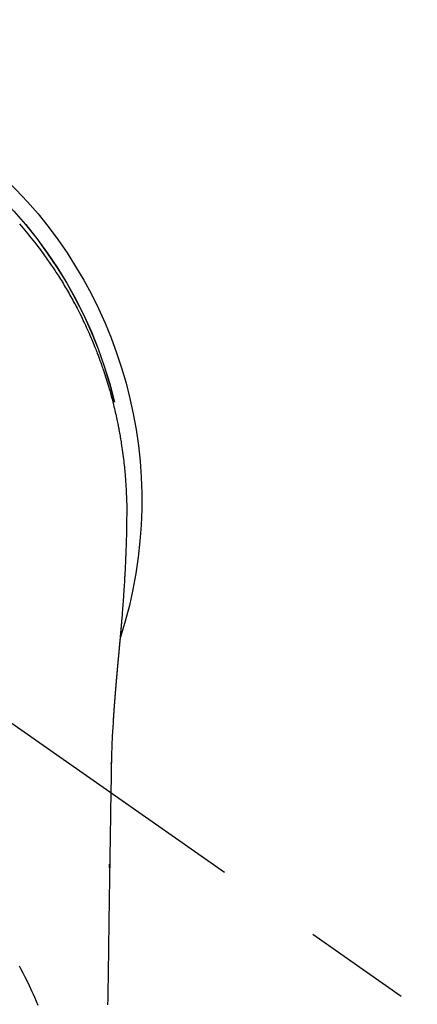
# Model space of a CAD drawing. Extents: x 27948 to 54421, y -11045 to -2175.
# Drawn here: x 44062 to 44085, y -4230 to -4173 of the extents above; entities that cross this region are included whole.
import ezdxf

# ---------------------------------------------------------------- set-up
doc = ezdxf.new("R2010")
doc.units = 0
doc.header["$LTSCALE"] = 50
doc.header["$MEASUREMENT"] = 0
doc.linetypes.add('CENTER2', pattern=[1.125, 0.75, -0.125, 0.125, -0.125])
doc.layers.get('0').update_dxf_attribs({"linetype": 'CONTINUOUS'})
doc.layers.add('150-機器', color=8, linetype='CONTINUOUS')
doc.layers.add('160-文字', color=254, linetype='CONTINUOUS')
doc.styles.add('KH001', font='txt')
doc.dimstyles.new('KH1xx030', dxfattribs={"dimscale": 30, "dimtxt": 2, "dimasz": 0.6, "dimexe": 0.3, "dimexo": 1.2, "dimgap": 0.5, "dimtad": 3, "dimdec": 1, "dimdsep": 46, "dimlunit": 6, "dimtxsty": 'KH001', "dimblk": 'DOT', "dimcen": 1, "dimdle": 1, "dimclrd": 256, "dimclre": 256, "dimclrt": 256, "dimadec": 0, "dimazin": 0, "dimtfac": 1, "dimtdec": 1, "dimtix": 1, "dimtmove": 2, "dimatfit": 3, "dimldrblk": 'CLOSEDBLANK', "dimfxl": 1, "dimtolj": 1, "dimtzin": 0, "dimlwd": -1, "dimlwe": -1, "dimarcsym": 0})

# ---------------------------------------------------------------- blocks, each defined once
blk = doc.blocks.new('F402_H')
at = {"layer": '150-機器', "color": 13, "linetype": 'CENTER2'}
blk.add_line((0, 0), (-244.018, -170.863), dxfattribs=at)
at = {"layer": '150-機器', "color": 13, "linetype": 'Continuous'}
for points in [[(-18.838, 16.023), (-18.939, 15.908), (-19.039, 15.793), (-19.139, 15.676), (-19.237, 15.56), (-19.335, 15.442), (-19.431, 15.324), (-19.528, 15.206), (-19.623, 15.087), (-19.717, 14.967), (-19.811, 14.847), (-19.905, 14.726), (-19.984, 14.622), (-20.062, 14.518), (-20.14, 14.413), (-20.218, 14.308), (-20.279, 14.224), (-20.339, 14.14), (-20.399, 14.056), (-20.459, 13.971), (-20.574, 13.807), (-20.687, 13.641), (-20.8, 13.475), (-20.911, 13.308), (-20.959, 13.235), (-21.006, 13.162), (-21.053, 13.09), (-21.1, 13.016), (-21.159, 12.925), (-21.216, 12.833), (-21.273, 12.741), (-21.33, 12.648), (-21.387, 12.556), (-21.443, 12.463), (-21.498, 12.37), (-21.553, 12.276), (-21.608, 12.183), (-21.662, 12.089), (-21.716, 11.995), (-21.77, 11.901), (-21.823, 11.806), (-21.876, 11.712), (-21.929, 11.617), (-21.981, 11.521), (-22.032, 11.426), (-22.083, 11.331), (-22.134, 11.235), (-22.184, 11.139), (-22.224, 11.062), (-22.264, 10.985), (-22.303, 10.908), (-22.342, 10.83), (-22.41, 10.694), (-22.477, 10.558), (-22.543, 10.422), (-22.608, 10.285), (-22.664, 10.167), (-22.718, 10.049), (-22.772, 9.931), (-22.826, 9.812), (-22.879, 9.693), (-22.931, 9.574), (-22.982, 9.455), (-23.033, 9.335), (-23.075, 9.235), (-23.117, 9.135), (-23.158, 9.034), (-23.198, 8.934), (-23.231, 8.853), (-23.263, 8.773), (-23.294, 8.692), (-23.326, 8.611), (-23.35, 8.55), (-23.373, 8.49), (-23.396, 8.429), (-23.419, 8.368), (-23.465, 8.246), (-23.509, 8.123), (-23.553, 8.001), (-23.597, 7.878), (-23.626, 7.796), (-23.654, 7.714), (-23.682, 7.632), (-23.71, 7.55), (-23.752, 7.426), (-23.792, 7.303), (-23.832, 7.178), (-23.871, 7.054), (-23.91, 6.93), (-23.948, 6.805), (-23.986, 6.681), (-24.023, 6.556), (-24.047, 6.472), (-24.071, 6.388), (-24.095, 6.304), (-24.118, 6.22), (-24.164, 6.053), (-24.209, 5.884), (-24.253, 5.716), (-24.295, 5.547), (-24.321, 5.441), (-24.346, 5.336), (-24.371, 5.23), (-24.396, 5.123), (-24.42, 5.017), (-24.444, 4.911), (-24.468, 4.804), (-24.49, 4.698), (-24.508, 4.612), (-24.526, 4.527), (-24.543, 4.441), (-24.56, 4.355), (-24.569, 4.313), (-24.577, 4.27), (-24.586, 4.228), (-24.594, 4.185), (-24.602, 4.142), (-24.61, 4.099), (-24.618, 4.056), (-24.626, 4.013), (-24.642, 3.927), (-24.657, 3.841), (-24.672, 3.755), (-24.687, 3.669), (-24.701, 3.583), (-24.716, 3.497), (-24.73, 3.411), (-24.744, 3.324), (-24.764, 3.194), (-24.783, 3.065), (-24.802, 2.935), (-24.82, 2.805), (-24.837, 2.674), (-24.853, 2.544), (-24.869, 2.413), (-24.884, 2.283), (-24.897, 2.174), (-24.909, 2.065), (-24.92, 1.956), (-24.931, 1.847), (-24.942, 1.737), (-24.952, 1.628), (-24.961, 1.519), (-24.97, 1.409), (-24.982, 1.256), (-24.993, 1.103), (-25.004, 0.949), (-25.013, 0.796), (-25.017, 0.73), (-25.02, 0.664), (-25.024, 0.598), (-25.027, 0.533), (-25.031, 0.445), (-25.034, 0.357), (-25.037, 0.269), (-25.041, 0.18), (-25.046, 0.092), (-25.051, 0.003), (-25.055, -0.085), (-25.058, -0.174), (-25.059, -0.242), (-25.059, -0.311), (-25.058, -0.38), (-25.058, -0.449), (-25.057, -0.557), (-25.057, -0.664), (-25.056, -0.772), (-25.056, -0.88), (-25.055, -0.958), (-25.055, -1.036), (-25.054, -1.114), (-25.053, -1.192), (-25.052, -1.246), (-25.051, -1.3), (-25.051, -1.353), (-25.05, -1.407), (-25.048, -1.491), (-25.047, -1.575), (-25.045, -1.659), (-25.044, -1.743), (-25.043, -1.81), (-25.042, -1.876), (-25.04, -1.942), (-25.039, -2.009), (-25.037, -2.087), (-25.035, -2.165), (-25.032, -2.243), (-25.03, -2.321), (-25.028, -2.391), (-25.026, -2.46), (-25.024, -2.53), (-25.022, -2.6), (-25.019, -2.681), (-25.016, -2.762), (-25.013, -2.842), (-25.01, -2.923), (-25.008, -2.989), (-25.005, -3.054), (-25.003, -3.119), (-25, -3.185), (-24.997, -3.25), (-24.995, -3.316), (-24.992, -3.381), (-24.989, -3.447), (-24.986, -3.519), (-24.982, -3.591), (-24.979, -3.663), (-24.975, -3.735), (-24.972, -3.79), (-24.97, -3.844), (-24.967, -3.899), (-24.964, -3.954), (-24.96, -4.046), (-24.955, -4.138), (-24.95, -4.23), (-24.945, -4.323), (-24.942, -4.378), (-24.939, -4.434), (-24.935, -4.489), (-24.932, -4.545), (-24.928, -4.618), (-24.924, -4.69), (-24.92, -4.763), (-24.915, -4.835), (-24.91, -4.922), (-24.905, -5.009), (-24.899, -5.096), (-24.893, -5.183), (-24.887, -5.282), (-24.88, -5.381), (-24.873, -5.48), (-24.866, -5.579), (-24.862, -5.634), (-24.858, -5.689), (-24.854, -5.745), (-24.85, -5.8), (-24.845, -5.874), (-24.84, -5.948), (-24.835, -6.022), (-24.829, -6.096), (-24.823, -6.181), (-24.817, -6.265), (-24.81, -6.35), (-24.804, -6.435), (-24.795, -6.536), (-24.787, -6.638), (-24.779, -6.739), (-24.771, -6.841)], [(-24.771, -6.841), (-24.771, -6.848), (-24.77, -6.855), (-24.769, -6.862), (-24.769, -6.869), (-24.768, -6.876), (-24.768, -6.883), (-24.767, -6.89), (-24.767, -6.897), (-24.766, -6.904), (-24.765, -6.911), (-24.765, -6.918), (-24.764, -6.925), (-24.764, -6.932), (-24.763, -6.938), (-24.763, -6.945), (-24.762, -6.952), (-24.761, -6.959), (-24.761, -6.966), (-24.76, -6.973), (-24.76, -6.98), (-24.759, -6.986), (-24.758, -6.994), (-24.758, -7.001), (-24.757, -7.008), (-24.757, -7.015), (-24.756, -7.022), (-24.756, -7.029), (-24.755, -7.036), (-24.754, -7.043), (-24.754, -7.05), (-24.753, -7.057), (-24.753, -7.064), (-24.752, -7.071), (-24.751, -7.078), (-24.751, -7.085), (-24.75, -7.092), (-24.75, -7.099), (-24.749, -7.106), (-24.748, -7.113), (-24.748, -7.121), (-24.747, -7.128), (-24.747, -7.135), (-24.746, -7.142), (-24.745, -7.149), (-24.745, -7.156), (-24.744, -7.163), (-24.743, -7.17), (-24.743, -7.177), (-24.742, -7.185), (-24.742, -7.192), (-24.741, -7.199), (-24.74, -7.206), (-24.74, -7.213), (-24.739, -7.22), (-24.739, -7.227), (-24.738, -7.234), (-24.737, -7.242), (-24.737, -7.249), (-24.736, -7.256), (-24.735, -7.263), (-24.735, -7.27), (-24.734, -7.277), (-24.734, -7.285), (-24.733, -7.292), (-24.732, -7.299), (-24.732, -7.306), (-24.731, -7.313), (-24.73, -7.321), (-24.73, -7.328), (-24.729, -7.335), (-24.729, -7.342), (-24.728, -7.349), (-24.727, -7.357), (-24.727, -7.363), (-24.726, -7.37), (-24.725, -7.377), (-24.725, -7.384), (-24.724, -7.392), (-24.724, -7.399), (-24.723, -7.406), (-24.722, -7.413), (-24.722, -7.421), (-24.721, -7.428), (-24.72, -7.435), (-24.72, -7.442), (-24.719, -7.45), (-24.718, -7.457), (-24.718, -7.464), (-24.717, -7.471), (-24.717, -7.479), (-24.716, -7.486), (-24.715, -7.493), (-24.715, -7.5), (-24.714, -7.508), (-24.713, -7.515), (-24.713, -7.522), (-24.712, -7.53), (-24.711, -7.537), (-24.711, -7.544), (-24.71, -7.552), (-24.709, -7.559), (-24.709, -7.566), (-24.708, -7.574), (-24.707, -7.581), (-24.707, -7.588), (-24.706, -7.595), (-24.706, -7.603), (-24.705, -7.61), (-24.704, -7.617), (-24.704, -7.625), (-24.703, -7.632), (-24.702, -7.64), (-24.702, -7.647), (-24.701, -7.654), (-24.7, -7.662), (-24.7, -7.669), (-24.699, -7.676), (-24.698, -7.684), (-24.698, -7.691), (-24.697, -7.698), (-24.696, -7.706), (-24.696, -7.713), (-24.695, -7.721), (-24.694, -7.728), (-24.694, -7.734), (-24.693, -7.742), (-24.692, -7.749), (-24.692, -7.757), (-24.691, -7.764), (-24.69, -7.771), (-24.69, -7.779), (-24.689, -7.786), (-24.688, -7.794), (-24.688, -7.801), (-24.687, -7.809), (-24.686, -7.816), (-24.686, -7.824), (-24.685, -7.831), (-24.684, -7.838), (-24.684, -7.846), (-24.683, -7.853), (-24.682, -7.861), (-24.682, -7.868), (-24.681, -7.876), (-24.68, -7.883), (-24.68, -7.891), (-24.679, -7.898), (-24.678, -7.906), (-24.678, -7.913), (-24.677, -7.921), (-24.676, -7.928), (-24.675, -7.936), (-24.675, -7.943), (-24.674, -7.951), (-24.673, -7.958), (-24.673, -7.966), (-24.672, -7.973), (-24.671, -7.981), (-24.671, -7.988), (-24.67, -7.996), (-24.669, -8.003), (-24.669, -8.011), (-24.668, -8.018), (-24.667, -8.026), (-24.667, -8.033), (-24.666, -8.041), (-24.665, -8.048), (-24.665, -8.056), (-24.664, -8.064), (-24.663, -8.071), (-24.662, -8.079), (-24.662, -8.086), (-24.661, -8.094), (-24.66, -8.101), (-24.66, -8.109), (-24.659, -8.116), (-24.658, -8.123), (-24.658, -8.131), (-24.657, -8.138), (-24.656, -8.146), (-24.656, -8.154), (-24.655, -8.161), (-24.654, -8.169), (-24.653, -8.176), (-24.653, -8.184), (-24.652, -8.192), (-24.651, -8.199), (-24.651, -8.207), (-24.65, -8.215), (-24.649, -8.222), (-24.649, -8.23), (-24.648, -8.237), (-24.647, -8.245), (-24.646, -8.253), (-24.646, -8.26), (-24.645, -8.268), (-24.644, -8.276), (-24.644, -8.283), (-24.643, -8.291), (-24.642, -8.299), (-24.641, -8.306), (-24.641, -8.314), (-24.64, -8.322), (-24.639, -8.329), (-24.639, -8.337), (-24.638, -8.345), (-24.637, -8.352), (-24.637, -8.36), (-24.636, -8.368), (-24.635, -8.376), (-24.634, -8.383), (-24.634, -8.391), (-24.633, -8.399), (-24.632, -8.406), (-24.632, -8.414), (-24.631, -8.422), (-24.63, -8.43), (-24.629, -8.437), (-24.629, -8.445), (-24.628, -8.453), (-24.627, -8.461), (-24.627, -8.468), (-24.626, -8.476), (-24.625, -8.484), (-24.624, -8.491), (-24.624, -8.498), (-24.623, -8.506), (-24.622, -8.514), (-24.622, -8.522), (-24.621, -8.529), (-24.62, -8.537), (-24.619, -8.545), (-24.619, -8.553), (-24.618, -8.561), (-24.617, -8.568), (-24.617, -8.576), (-24.616, -8.584), (-24.615, -8.592), (-24.614, -8.6), (-24.614, -8.607), (-24.613, -8.615), (-24.612, -8.623), (-24.611, -8.631), (-24.611, -8.639), (-24.61, -8.647), (-24.609, -8.654), (-24.609, -8.662), (-24.608, -8.67), (-24.607, -8.678), (-24.606, -8.686), (-24.606, -8.694), (-24.605, -8.701), (-24.604, -8.709), (-24.604, -8.717), (-24.603, -8.725), (-24.602, -8.733), (-24.601, -8.741), (-24.601, -8.749), (-24.6, -8.757), (-24.599, -8.764), (-24.598, -8.772), (-24.598, -8.78), (-24.597, -8.788), (-24.596, -8.796), (-24.596, -8.804), (-24.595, -8.812), (-24.594, -8.82), (-24.593, -8.828), (-24.593, -8.836), (-24.592, -8.844), (-24.591, -8.851), (-24.59, -8.859), (-24.59, -8.866), (-24.589, -8.874), (-24.588, -8.882), (-24.587, -8.89), (-24.587, -8.898), (-24.586, -8.906), (-24.585, -8.914), (-24.585, -8.922), (-24.584, -8.93), (-24.583, -8.938), (-24.582, -8.946), (-24.582, -8.954), (-24.581, -8.962), (-24.58, -8.97), (-24.579, -8.978), (-24.579, -8.986), (-24.578, -8.994), (-24.577, -9.002), (-24.576, -9.01), (-24.576, -9.018), (-24.575, -9.026), (-24.574, -9.034), (-24.574, -9.042), (-24.573, -9.05), (-24.572, -9.058), (-24.571, -9.066), (-24.571, -9.074), (-24.57, -9.082), (-24.569, -9.09), (-24.568, -9.098), (-24.568, -9.106), (-24.567, -9.114), (-24.566, -9.122), (-24.565, -9.13), (-24.565, -9.138), (-24.564, -9.146), (-24.563, -9.154), (-24.562, -9.162), (-24.562, -9.17), (-24.561, -9.178), (-24.56, -9.186), (-24.559, -9.195), (-24.559, -9.203), (-24.558, -9.211), (-24.557, -9.219), (-24.557, -9.227), (-24.556, -9.235), (-24.555, -9.242), (-24.554, -9.25), (-24.554, -9.258), (-24.553, -9.266), (-24.552, -9.275), (-24.551, -9.283), (-24.551, -9.291), (-24.55, -9.299), (-24.549, -9.307), (-24.548, -9.315), (-24.548, -9.323), (-24.547, -9.331), (-24.546, -9.34), (-24.545, -9.348), (-24.545, -9.356), (-24.544, -9.364), (-24.543, -9.372), (-24.542, -9.38), (-24.542, -9.388), (-24.541, -9.397), (-24.54, -9.405), (-24.539, -9.413), (-24.539, -9.421), (-24.538, -9.429), (-24.537, -9.438), (-24.536, -9.446), (-24.536, -9.454), (-24.535, -9.462), (-24.534, -9.47), (-24.533, -9.479), (-24.533, -9.487), (-24.532, -9.495), (-24.531, -9.503), (-24.53, -9.511), (-24.53, -9.52), (-24.529, -9.528), (-24.528, -9.536), (-24.528, -9.544), (-24.527, -9.552), (-24.526, -9.561), (-24.525, -9.569), (-24.525, -9.577), (-24.524, -9.585), (-24.523, -9.594), (-24.522, -9.602), (-24.522, -9.61), (-24.521, -9.618), (-24.52, -9.626), (-24.519, -9.634), (-24.519, -9.642), (-24.518, -9.651), (-24.517, -9.659), (-24.516, -9.667), (-24.516, -9.675), (-24.515, -9.684), (-24.514, -9.692), (-24.513, -9.7), (-24.513, -9.709), (-24.512, -9.717), (-24.511, -9.725), (-24.51, -9.733), (-24.51, -9.742), (-24.509, -9.75), (-24.508, -9.758), (-24.507, -9.767), (-24.507, -9.775), (-24.506, -9.783), (-24.505, -9.792), (-24.504, -9.8), (-24.504, -9.808), (-24.503, -9.817), (-24.502, -9.825), (-24.501, -9.833), (-24.501, -9.842), (-24.5, -9.85), (-24.499, -9.859), (-24.498, -9.867), (-24.498, -9.875), (-24.497, -9.884), (-24.496, -9.892), (-24.495, -9.9), (-24.495, -9.909), (-24.494, -9.917), (-24.493, -9.926), (-24.492, -9.934), (-24.492, -9.942), (-24.491, -9.951), (-24.49, -9.959), (-24.489, -9.968), (-24.489, -9.976), (-24.488, -9.984), (-24.487, -9.993), (-24.486, -10), (-24.486, -10.009), (-24.485, -10.017), (-24.484, -10.026), (-24.483, -10.034), (-24.483, -10.042), (-24.482, -10.051), (-24.481, -10.059), (-24.48, -10.068), (-24.48, -10.076), (-24.479, -10.085), (-24.478, -10.093), (-24.477, -10.102), (-24.477, -10.11), (-24.476, -10.119), (-24.475, -10.127), (-24.474, -10.135), (-24.474, -10.144), (-24.473, -10.152), (-24.472, -10.161), (-24.471, -10.169), (-24.471, -10.178), (-24.47, -10.186), (-24.469, -10.195), (-24.468, -10.203), (-24.468, -10.212), (-24.467, -10.22), (-24.466, -10.229), (-24.466, -10.237), (-24.465, -10.246), (-24.464, -10.255), (-24.463, -10.263), (-24.463, -10.272), (-24.462, -10.28), (-24.461, -10.289), (-24.46, -10.297), (-24.46, -10.306), (-24.459, -10.314), (-24.458, -10.323), (-24.457, -10.331), (-24.457, -10.34), (-24.456, -10.349), (-24.455, -10.357), (-24.454, -10.366), (-24.454, -10.373), (-24.453, -10.382), (-24.452, -10.39), (-24.451, -10.399), (-24.451, -10.408), (-24.45, -10.416), (-24.449, -10.425), (-24.448, -10.433), (-24.448, -10.442), (-24.447, -10.451), (-24.446, -10.459), (-24.446, -10.468), (-24.446, -10.476), (-24.445, -10.485), (-24.444, -10.494), (-24.443, -10.502), (-24.443, -10.511), (-24.442, -10.52), (-24.441, -10.528), (-24.441, -10.537), (-24.44, -10.546), (-24.439, -10.554), (-24.438, -10.563), (-24.438, -10.571), (-24.437, -10.58), (-24.436, -10.589), (-24.435, -10.597), (-24.435, -10.606), (-24.434, -10.615), (-24.433, -10.623), (-24.432, -10.632), (-24.432, -10.641), (-24.431, -10.65), (-24.43, -10.658), (-24.429, -10.667), (-24.429, -10.676), (-24.428, -10.684), (-24.427, -10.693), (-24.427, -10.702), (-24.426, -10.71), (-24.425, -10.719), (-24.424, -10.728), (-24.424, -10.737), (-24.423, -10.745), (-24.422, -10.753), (-24.421, -10.762), (-24.421, -10.77), (-24.42, -10.779), (-24.419, -10.788), (-24.418, -10.797), (-24.418, -10.805), (-24.417, -10.814), (-24.416, -10.823), (-24.415, -10.832), (-24.415, -10.84), (-24.414, -10.849), (-24.413, -10.858), (-24.413, -10.867), (-24.412, -10.876), (-24.411, -10.884), (-24.41, -10.893), (-24.41, -10.902), (-24.409, -10.911), (-24.408, -10.919), (-24.407, -10.928), (-24.407, -10.937), (-24.406, -10.946), (-24.405, -10.955), (-24.405, -10.964), (-24.404, -10.972), (-24.403, -10.981), (-24.402, -10.99), (-24.402, -10.999), (-24.401, -11.008), (-24.4, -11.016), (-24.399, -11.025), (-24.399, -11.034), (-24.398, -11.043), (-24.397, -11.052), (-24.397, -11.061), (-24.396, -11.069), (-24.395, -11.078), (-24.394, -11.087), (-24.394, -11.096), (-24.393, -11.105), (-24.392, -11.114), (-24.392, -11.123), (-24.391, -11.131), (-24.39, -11.139), (-24.389, -11.148), (-24.389, -11.157), (-24.388, -11.166), (-24.387, -11.175), (-24.386, -11.184), (-24.386, -11.193), (-24.385, -11.202), (-24.384, -11.211), (-24.384, -11.219), (-24.383, -11.228), (-24.382, -11.237), (-24.381, -11.246), (-24.381, -11.255), (-24.38, -11.264), (-24.379, -11.273), (-24.379, -11.282), (-24.378, -11.291), (-24.377, -11.3), (-24.376, -11.309), (-24.376, -11.318), (-24.375, -11.327), (-24.374, -11.336), (-24.374, -11.345), (-24.373, -11.354), (-24.372, -11.363), (-24.371, -11.371), (-24.371, -11.38), (-24.37, -11.389), (-24.369, -11.398), (-24.369, -11.407), (-24.368, -11.416), (-24.367, -11.425), (-24.366, -11.434), (-24.366, -11.443), (-24.365, -11.452), (-24.364, -11.461), (-24.364, -11.47), (-24.363, -11.479), (-24.362, -11.488), (-24.362, -11.497), (-24.361, -11.505), (-24.36, -11.514), (-24.359, -11.523), (-24.359, -11.532), (-24.358, -11.542), (-24.357, -11.551), (-24.357, -11.56), (-24.356, -11.569), (-24.355, -11.578), (-24.355, -11.587), (-24.354, -11.596), (-24.353, -11.605), (-24.352, -11.614), (-24.352, -11.623), (-24.351, -11.632), (-24.35, -11.641), (-24.35, -11.65), (-24.349, -11.659), (-24.348, -11.668), (-24.348, -11.677), (-24.347, -11.686), (-24.346, -11.696), (-24.345, -11.705), (-24.345, -11.714), (-24.344, -11.723), (-24.343, -11.732), (-24.343, -11.741), (-24.342, -11.75), (-24.341, -11.759), (-24.341, -11.768), (-24.34, -11.777), (-24.339, -11.787), (-24.339, -11.796), (-24.338, -11.805), (-24.337, -11.814), (-24.336, -11.823), (-24.336, -11.832), (-24.335, -11.841), (-24.334, -11.851), (-24.334, -11.86), (-24.333, -11.869), (-24.332, -11.878), (-24.332, -11.886), (-24.331, -11.895), (-24.33, -11.904), (-24.33, -11.914), (-24.329, -11.923), (-24.328, -11.932), (-24.328, -11.941), (-24.327, -11.95), (-24.326, -11.96), (-24.326, -11.969), (-24.325, -11.978), (-24.324, -11.987), (-24.323, -11.996), (-24.323, -12.006), (-24.322, -12.015), (-24.321, -12.024), (-24.321, -12.033), (-24.32, -12.042), (-24.319, -12.052), (-24.319, -12.061), (-24.318, -12.07), (-24.317, -12.079), (-24.317, -12.089), (-24.316, -12.098), (-24.315, -12.107), (-24.315, -12.116), (-24.314, -12.126), (-24.313, -12.135), (-24.313, -12.144), (-24.312, -12.153), (-24.311, -12.163), (-24.311, -12.172), (-24.31, -12.181), (-24.309, -12.191), (-24.309, -12.2), (-24.308, -12.209), (-24.307, -12.218), (-24.307, -12.228), (-24.306, -12.237), (-24.305, -12.246), (-24.305, -12.256), (-24.304, -12.264), (-24.304, -12.273), (-24.303, -12.283), (-24.302, -12.292), (-24.302, -12.301), (-24.301, -12.311), (-24.3, -12.32), (-24.3, -12.329), (-24.299, -12.339), (-24.298, -12.348), (-24.298, -12.357), (-24.297, -12.367), (-24.296, -12.376), (-24.296, -12.385), (-24.295, -12.395), (-24.294, -12.404), (-24.294, -12.413), (-24.293, -12.423), (-24.292, -12.432), (-24.292, -12.441), (-24.291, -12.451), (-24.29, -12.46), (-24.29, -12.47), (-24.289, -12.479), (-24.289, -12.488), (-24.288, -12.498), (-24.287, -12.507), (-24.287, -12.516), (-24.286, -12.526), (-24.285, -12.535), (-24.285, -12.544), (-24.284, -12.554), (-24.283, -12.563), (-24.283, -12.573), (-24.282, -12.582), (-24.281, -12.591)], [(-24.281, -12.591), (-24.265, -12.851), (-24.248, -13.111), (-24.233, -13.371), (-24.219, -13.631), (-24.21, -13.816), (-24.202, -14.002), (-24.194, -14.187), (-24.187, -14.373), (-24.181, -14.566), (-24.175, -14.759), (-24.171, -14.953), (-24.167, -15.146), (-24.166, -15.233), (-24.165, -15.321), (-24.163, -15.408), (-24.162, -15.496), (-24.16, -15.616), (-24.158, -15.735), (-24.156, -15.855), (-24.154, -15.975), (-24.152, -16.108), (-24.15, -16.241), (-24.148, -16.374), (-24.145, -16.507), (-24.143, -16.627), (-24.141, -16.746), (-24.139, -16.866), (-24.137, -16.985), (-24.135, -17.122), (-24.133, -17.258), (-24.131, -17.395), (-24.128, -17.532), (-24.125, -17.765), (-24.121, -17.999), (-24.117, -18.233), (-24.113, -18.467), (-24.11, -18.7), (-24.106, -18.934), (-24.102, -19.167), (-24.098, -19.401), (-24.094, -19.658), (-24.09, -19.915), (-24.086, -20.172), (-24.082, -20.43), (-24.079, -20.675), (-24.075, -20.921), (-24.071, -21.167), (-24.068, -21.412), (-24.061, -21.842), (-24.054, -22.272), (-24.047, -22.703), (-24.041, -23.133), (-24.035, -23.547), (-24.029, -23.961), (-24.024, -24.375), (-24.019, -24.789), (-24.008, -25.53), (-23.998, -26.27), (-23.986, -27.01), (-23.975, -27.75), (-23.969, -28.111), (-23.963, -28.472), (-23.958, -28.834), (-23.952, -29.195)], [(-24.166, -15.223), (-24.166, -15.222), (-24.166, -15.221), (-24.166, -15.22), (-24.166, -15.219), (-24.166, -15.218), (-24.166, -15.217), (-24.166, -15.216), (-24.166, -15.215), (-24.166, -15.214), (-24.166, -15.213), (-24.166, -15.212), (-24.166, -15.211), (-24.166, -15.21), (-24.166, -15.209), (-24.166, -15.208), (-24.166, -15.207), (-24.166, -15.206), (-24.166, -15.205), (-24.166, -15.204), (-24.166, -15.203), (-24.166, -15.202), (-24.166, -15.201), (-24.166, -15.2), (-24.166, -15.199), (-24.166, -15.198), (-24.166, -15.197), (-24.166, -15.196), (-24.166, -15.195), (-24.166, -15.194), (-24.166, -15.193), (-24.166, -15.192), (-24.166, -15.191), (-24.166, -15.19), (-24.166, -15.189), (-24.166, -15.188), (-24.166, -15.187), (-24.167, -15.186), (-24.167, -15.185), (-24.167, -15.184), (-24.167, -15.183), (-24.167, -15.182), (-24.167, -15.181), (-24.167, -15.18), (-24.167, -15.179), (-24.167, -15.178), (-24.167, -15.177), (-24.167, -15.176), (-24.167, -15.175), (-24.167, -15.174), (-24.167, -15.173), (-24.167, -15.172), (-24.167, -15.171), (-24.167, -15.17), (-24.167, -15.169), (-24.167, -15.168), (-24.167, -15.167), (-24.167, -15.166), (-24.167, -15.165), (-24.167, -15.164), (-24.167, -15.163), (-24.167, -15.162), (-24.167, -15.161), (-24.167, -15.16), (-24.167, -15.159), (-24.167, -15.158), (-24.167, -15.157), (-24.167, -15.156), (-24.167, -15.155), (-24.167, -15.154), (-24.167, -15.153), (-24.167, -15.152), (-24.167, -15.151), (-24.167, -15.15), (-24.167, -15.149), (-24.167, -15.148), (-24.167, -15.147), (-24.167, -15.146)], [(-18.821, -26.934), (-18.862, -27.008), (-18.902, -27.081), (-19.034, -27.325), (-19.163, -27.571), (-19.288, -27.818), (-19.41, -28.068), (-19.49, -28.237), (-19.569, -28.407), (-19.647, -28.578), (-19.722, -28.75), (-19.818, -28.975), (-19.911, -29.202)], [(-24.065, -21.26), (-24.065, -21.258), (-24.065, -21.257), (-24.065, -21.255), (-24.065, -21.254), (-24.065, -21.252), (-24.065, -21.25), (-24.065, -21.249), (-24.065, -21.247), (-24.065, -21.245), (-24.065, -21.244), (-24.065, -21.242), (-24.065, -21.24), (-24.065, -21.239), (-24.065, -21.237), (-24.065, -21.235), (-24.065, -21.234), (-24.065, -21.232), (-24.065, -21.23), (-24.065, -21.229), (-24.065, -21.227), (-24.065, -21.225), (-24.065, -21.224), (-24.065, -21.222), (-24.065, -21.22), (-24.065, -21.219), (-24.065, -21.217), (-24.065, -21.216), (-24.065, -21.214), (-24.065, -21.212), (-24.066, -21.211), (-24.066, -21.209), (-24.066, -21.207), (-24.066, -21.206), (-24.066, -21.204), (-24.066, -21.202), (-24.066, -21.201), (-24.066, -21.199), (-24.066, -21.197), (-24.066, -21.196), (-24.066, -21.194), (-24.066, -21.192), (-24.066, -21.191), (-24.066, -21.189), (-24.066, -21.187), (-24.066, -21.186), (-24.066, -21.184), (-24.066, -21.183), (-24.066, -21.181), (-24.066, -21.179), (-24.066, -21.178), (-24.066, -21.176), (-24.066, -21.174), (-24.066, -21.173), (-24.066, -21.171), (-24.066, -21.169), (-24.066, -21.168), (-24.066, -21.166), (-24.066, -21.164), (-24.066, -21.163), (-24.066, -21.161), (-24.066, -21.159), (-24.066, -21.158), (-24.066, -21.156), (-24.066, -21.154), (-24.066, -21.153), (-24.066, -21.151), (-24.066, -21.149), (-24.066, -21.148), (-24.066, -21.146), (-24.066, -21.145), (-24.066, -21.143), (-24.066, -21.141), (-24.066, -21.14), (-24.066, -21.138), (-24.066, -21.136), (-24.066, -21.135), (-24.066, -21.133), (-24.066, -21.131), (-24.066, -21.13), (-24.067, -21.128), (-24.067, -21.126), (-24.067, -21.125), (-24.067, -21.123), (-24.067, -21.121), (-24.067, -21.12), (-24.067, -21.118), (-24.067, -21.116), (-24.067, -21.115), (-24.067, -21.113), (-24.067, -21.112), (-24.067, -21.11), (-24.067, -21.108), (-24.067, -21.107), (-24.067, -21.105), (-24.067, -21.103), (-24.067, -21.102), (-24.067, -21.1), (-24.067, -21.098), (-24.067, -21.097), (-24.067, -21.095), (-24.067, -21.093), (-24.067, -21.092), (-24.067, -21.09), (-24.067, -21.088), (-24.067, -21.087), (-24.067, -21.085), (-24.067, -21.083), (-24.067, -21.082), (-24.067, -21.08), (-24.067, -21.079), (-24.067, -21.077), (-24.067, -21.075), (-24.067, -21.074), (-24.067, -21.072), (-24.067, -21.07), (-24.067, -21.069), (-24.067, -21.067), (-24.067, -21.065), (-24.067, -21.064), (-24.067, -21.062), (-24.067, -21.06), (-24.067, -21.059), (-24.067, -21.057), (-24.067, -21.055), (-24.067, -21.054), (-24.067, -21.052), (-24.067, -21.05)]]:
    blk.add_lwpolyline(points, dxfattribs=at)
for centre, radius, start, end in [((0, 0), 25.931, 0, 197.7244), ((0, -0.057), 25.02, 13.3229, 166.6771), ((0.007, -0.057), 25.02, 13.3229, 166.6771)]:
    blk.add_arc(centre, radius, start, end, dxfattribs=at)
blk = doc.blocks.new('_ClosedBlank')
at = {"color": 0, "linetype": 'ByBlock', "lineweight": -2}
for p, q in [((-1, 0.1667), (0, 0)), ((-1, 0.1667), (-1, -0.1667)), ((0, 0), (-1, -0.1667))]:
    blk.add_line(p, q, dxfattribs=at)
blk = doc.blocks.new('_Dot')
at = {"color": 0, "linetype": 'ByBlock', "lineweight": -2}
blk.add_line((-0.5, 0), (-1, 0), dxfattribs=at)
at = {"color": 0, "linetype": 'ByBlock', "const_width": 0.5}
blk.add_lwpolyline([(-0.25, 0, 1), (0.25, 0, 1)], format="xyb", close=True, dxfattribs=at)

msp = doc.modelspace()

# ---------------------------------------------------------------- block references
at = {"layer": '150-機器', "xscale": -1}
msp.add_blockref('F402_H', (44043.042, -4200.467), dxfattribs=at)

# ---------------------------------------------------------------- leaders
at = {"layer": '160-文字', "annotation_type": 0, "has_hookline": 1, "hookline_direction": 1}
for points, text_width in [([(44823.035, -4180.659), (43909.055, -5862.756), (43891.055, -5862.756)], 1630.051), ([(44553.035, -4180.659), (43798.175, -5547.933), (43780.175, -5547.933)], 1240.203)]:
    msp.add_leader(points, dimstyle='KH1xx030', override={"dimgap": 0.5, "dimtad": 1}, dxfattribs=dict(at, text_width=text_width))
at = {"layer": '160-文字'}
msp.add_leader([(44163.035, -4200.659), (43304.476, -5135.952)], dimstyle='KH1xx030', override={"dimgap": 0.5, "dimtad": 1}, dxfattribs=at)

doc.saveas('drawing.dxf')
